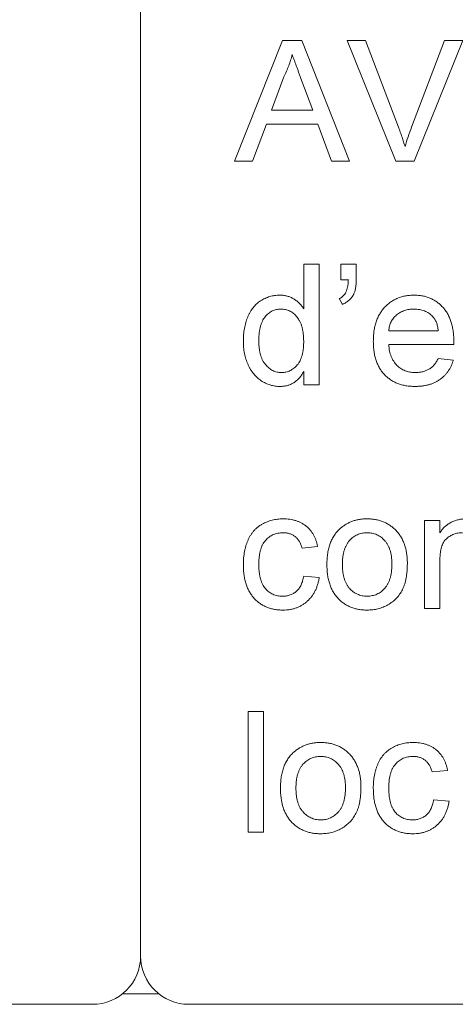
# Paper-space layout '_Back' of a CAD drawing. Units: millimetres. Extents: x -840 to 26, y -52 to 1931.
# Drawn here: x -475 to -464, y 466 to 492 of the extents above; entities that cross this region are included whole.
import ezdxf

# ---------------------------------------------------------------- set-up
doc = ezdxf.new("R2010")
doc.units = ezdxf.units.MM

psp = doc.layouts.new('_Back')

# ---------------------------------------------------------------- linework, layer by layer
at = {"color": 7, "linetype": 'Continuous', "lineweight": 15}
for p, q in [((-472.313, 515.391), (-472.313, 467.131)), ((-469.841, 488.043), (-468.58, 491.218)), ((-468.58, 491.218), (-468.075, 491.218)), ((-468.075, 491.218), (-466.815, 488.043)), ((-466.88, 491.218), (-466.394, 491.218)), ((-465.599, 488.043), (-466.88, 491.218)), ((-466.394, 491.218), (-465.531, 488.942)), ((-465.184, 488.942), (-464.319, 491.218)), ((-463.833, 491.218), (-465.114, 488.043)), ((-464.319, 491.218), (-463.833, 491.218)), ((-468.545, 490.265), (-468.87, 489.386)), ((-467.786, 489.386), (-468.095, 490.221)), ((-468.87, 489.386), (-467.786, 489.386)), ((-469.005, 489.02), (-469.366, 488.043)), ((-467.651, 489.02), (-469.005, 489.02)), ((-467.29, 488.043), (-467.651, 489.02)), ((-469.366, 488.043), (-469.841, 488.043)), ((-466.815, 488.043), (-467.29, 488.043)), ((-465.114, 488.043), (-465.599, 488.043)), ((-468.023, 484.161), (-468.023, 485.333)), ((-468.023, 485.333), (-467.616, 485.333)), ((-467.616, 485.333), (-467.616, 482.158)), ((-467.046, 484.926), (-467.046, 485.333)), ((-467.046, 485.333), (-466.639, 485.333)), ((-466.639, 485.333), (-466.639, 484.967)), ((-466.847, 484.926), (-467.046, 484.926)), ((-467.005, 484.275), (-467.086, 484.428)), ((-465.784, 483.583), (-464.481, 483.583)), ((-464.076, 483.217), (-465.784, 483.217)), ((-464.486, 482.85), (-464.087, 482.81)), ((-468.023, 482.158), (-468.023, 482.509)), ((-467.616, 482.158), (-468.023, 482.158)), ((-464.848, 476.274), (-464.848, 478.594)), ((-464.848, 478.594), (-464.441, 478.594)), ((-464.441, 478.594), (-464.441, 478.27)), ((-467.656, 477.902), (-468.063, 477.861)), ((-464.441, 477.518), (-464.441, 476.274)), ((-468.023, 477.129), (-467.616, 477.088)), ((-464.441, 476.274), (-464.848, 476.274)), ((-469.488, 470.389), (-469.488, 473.564)), ((-469.488, 473.564), (-469.081, 473.564)), ((-469.081, 473.564), (-469.081, 470.389)), ((-464.237, 472.017), (-464.644, 471.977)), ((-464.603, 471.244), (-464.196, 471.203)), ((-469.081, 470.389), (-469.488, 470.389)), ((-572.643, 465.861), (-473.583, 465.861)), ((-471.043, 465.861), (-371.983, 465.861))]:
    psp.add_line(p, q, dxfattribs=at)
at = {"color": 8, "linetype": 'Continuous', "lineweight": 15}
psp.add_line((-472.788, 466.141), (-471.838, 466.141), dxfattribs=at)
at = {"color": 7, "linetype": 'Continuous', "lineweight": 15}
for centre, start, end in [((-473.583, 467.131), 270, 0), ((-471.043, 467.131), 180, 270)]:
    psp.add_arc(centre, 1.27, start, end, dxfattribs=at)
for points, knots in [([(-468.328, 490.852), (-468.34, 490.801), (-468.364, 490.701), (-468.415, 490.553), (-468.474, 490.407), (-468.521, 490.313), (-468.545, 490.265)], [0, 0, 0, 0, 0.247294, 0.495608, 0.746359, 1, 1, 1, 1]), ([(-468.095, 490.221), (-468.106, 490.253), (-468.129, 490.316), (-468.164, 490.408), (-468.195, 490.495), (-468.226, 490.576), (-468.254, 490.652), (-468.28, 490.723), (-468.305, 490.789), (-468.321, 490.831), (-468.328, 490.852)], [0, 0, 0, 0, 0.153148, 0.299433, 0.436426, 0.565671, 0.686508, 0.799269, 0.903395, 1, 1, 1, 1]), ([(-465.531, 488.942), (-465.514, 488.897), (-465.481, 488.81), (-465.435, 488.679), (-465.393, 488.553), (-465.369, 488.47), (-465.356, 488.43)], [0, 0, 0, 0, 0.265687, 0.519738, 0.765585, 1, 1, 1, 1]), ([(-465.356, 488.43), (-465.331, 488.515), (-465.279, 488.688), (-465.216, 488.857), (-465.184, 488.942)], [0, 0, 0, 0, 0.496441, 1, 1, 1, 1]), ([(-466.639, 484.967), (-466.639, 484.943), (-466.639, 484.898), (-466.643, 484.832), (-466.647, 484.771), (-466.655, 484.715), (-466.664, 484.664), (-466.677, 484.619), (-466.69, 484.579), (-466.702, 484.554), (-466.707, 484.543)], [0, 0, 0, 0, 0.16441, 0.315762, 0.45715, 0.58605, 0.705513, 0.813387, 0.911328, 1, 1, 1, 1]), ([(-467.086, 484.428), (-467.068, 484.437), (-467.03, 484.456), (-466.983, 484.497), (-466.942, 484.545), (-466.909, 484.602), (-466.884, 484.668), (-466.864, 484.744), (-466.852, 484.832), (-466.849, 484.894), (-466.847, 484.926)], [0, 0, 0, 0, 0.108567, 0.213534, 0.319204, 0.428854, 0.547981, 0.682741, 0.832203, 1, 1, 1, 1]), ([(-469.61, 483.317), (-469.609, 483.373), (-469.607, 483.482), (-469.584, 483.643), (-469.549, 483.796), (-469.508, 483.917), (-469.467, 484.008), (-469.434, 484.072), (-469.397, 484.133), (-469.356, 484.188), (-469.311, 484.24), (-469.264, 484.288), (-469.212, 484.331), (-469.157, 484.371), (-469.099, 484.405), (-469.04, 484.436), (-468.979, 484.462), (-468.916, 484.482), (-468.852, 484.499), (-468.786, 484.51), (-468.719, 484.518), (-468.673, 484.519), (-468.65, 484.519)], [0, 0, 0, 0, 0.097129, 0.190237, 0.280388, 0.36862, 0.411729, 0.453657, 0.494259, 0.53396, 0.573313, 0.612303, 0.651179, 0.690151, 0.729237, 0.767708, 0.805598, 0.843958, 0.882296, 0.920731, 0.959905, 1, 1, 1, 1]), ([(-468.65, 484.519), (-468.616, 484.518), (-468.551, 484.516), (-468.456, 484.497), (-468.366, 484.466), (-468.283, 484.421), (-468.206, 484.368), (-468.137, 484.306), (-468.074, 484.238), (-468.04, 484.186), (-468.023, 484.161)], [0, 0, 0, 0, 0.132544, 0.2596086, 0.3845777, 0.5085774, 0.6326801, 0.7544238, 0.8761034, 1, 1, 1, 1]), ([(-466.707, 484.543), (-466.724, 484.514), (-466.758, 484.457), (-466.828, 484.385), (-466.91, 484.322), (-466.973, 484.291), (-467.005, 484.275)], [0, 0, 0, 0, 0.2436848, 0.4876642, 0.7360943, 1, 1, 1, 1]), ([(-466.191, 483.299), (-466.19, 483.346), (-466.189, 483.437), (-466.175, 483.57), (-466.151, 483.695), (-466.119, 483.813), (-466.077, 483.922), (-466.025, 484.023), (-465.965, 484.116), (-465.894, 484.2), (-465.817, 484.274), (-465.734, 484.341), (-465.645, 484.396), (-465.55, 484.441), (-465.45, 484.476), (-465.345, 484.502), (-465.234, 484.516), (-465.157, 484.518), (-465.119, 484.519)], [0, 0, 0, 0, 0.077019, 0.149548, 0.218714, 0.284923, 0.348159, 0.409728, 0.469839, 0.529421, 0.588276, 0.64579, 0.702469, 0.75939, 0.816748, 0.875621, 0.936482, 1, 1, 1, 1]), ([(-465.119, 484.519), (-465.081, 484.518), (-465.008, 484.516), (-464.9, 484.501), (-464.797, 484.477), (-464.7, 484.443), (-464.608, 484.398), (-464.521, 484.344), (-464.44, 484.28), (-464.364, 484.206), (-464.296, 484.123), (-464.236, 484.032), (-464.186, 483.933), (-464.145, 483.826), (-464.114, 483.711), (-464.091, 483.588), (-464.076, 483.457), (-464.075, 483.367), (-464.074, 483.321)], [0, 0, 0, 0, 0.062833, 0.122965, 0.181629, 0.238832, 0.295294, 0.352167, 0.409491, 0.468424, 0.528358, 0.588554, 0.650248, 0.713671, 0.780262, 0.849536, 0.922652, 1, 1, 1, 1]), ([(-468.623, 484.153), (-468.643, 484.152), (-468.683, 484.151), (-468.742, 484.141), (-468.798, 484.125), (-468.851, 484.104), (-468.902, 484.075), (-468.95, 484.04), (-468.996, 483.999), (-469.039, 483.951), (-469.078, 483.897), (-469.111, 483.835), (-469.14, 483.767), (-469.164, 483.691), (-469.181, 483.607), (-469.194, 483.517), (-469.202, 483.42), (-469.203, 483.352), (-469.203, 483.317)], [0, 0, 0, 0, 0.052861, 0.104657, 0.154956, 0.20531, 0.255829, 0.307182, 0.361081, 0.41655, 0.474685, 0.535618, 0.600117, 0.669364, 0.743799, 0.823012, 0.908289, 1, 1, 1, 1]), ([(-468.023, 483.287), (-468.023, 483.323), (-468.024, 483.393), (-468.032, 483.493), (-468.045, 483.587), (-468.064, 483.673), (-468.089, 483.752), (-468.119, 483.823), (-468.154, 483.888), (-468.195, 483.944), (-468.24, 483.993), (-468.286, 484.036), (-468.337, 484.071), (-468.389, 484.102), (-468.444, 484.125), (-468.501, 484.141), (-468.561, 484.151), (-468.602, 484.152), (-468.623, 484.153)], [0, 0, 0, 0, 0.091304, 0.176962, 0.256162, 0.330416, 0.400212, 0.464934, 0.526213, 0.584638, 0.640513, 0.694113, 0.74567, 0.796418, 0.846477, 0.896114, 0.947312, 1, 1, 1, 1]), ([(-465.121, 484.153), (-465.143, 484.152), (-465.186, 484.151), (-465.251, 484.144), (-465.312, 484.132), (-465.371, 484.115), (-465.427, 484.094), (-465.481, 484.066), (-465.531, 484.035), (-465.579, 483.998), (-465.622, 483.958), (-465.662, 483.915), (-465.695, 483.867), (-465.724, 483.817), (-465.747, 483.763), (-465.765, 483.706), (-465.777, 483.646), (-465.782, 483.604), (-465.784, 483.583)], [0, 0, 0, 0, 0.0689193, 0.1349048, 0.1997359, 0.2626236, 0.3245009, 0.3855136, 0.4473909, 0.5091778, 0.5709055, 0.6308224, 0.6901441, 0.7497768, 0.8097188, 0.8709146, 0.9345908, 1, 1, 1, 1]), ([(-464.631, 483.958), (-464.647, 483.974), (-464.678, 484.005), (-464.731, 484.045), (-464.788, 484.077), (-464.847, 484.106), (-464.911, 484.127), (-464.977, 484.142), (-465.048, 484.151), (-465.096, 484.152), (-465.121, 484.153)], [0, 0, 0, 0, 0.123686, 0.244301, 0.364229, 0.486002, 0.608441, 0.73367, 0.863772, 1, 1, 1, 1]), ([(-464.481, 483.583), (-464.484, 483.603), (-464.489, 483.643), (-464.499, 483.7), (-464.514, 483.753), (-464.53, 483.802), (-464.551, 483.847), (-464.574, 483.888), (-464.601, 483.926), (-464.621, 483.947), (-464.631, 483.958)], [0, 0, 0, 0, 0.148165, 0.289694, 0.422377, 0.548462, 0.667394, 0.782966, 0.892721, 1, 1, 1, 1]), ([(-468.648, 482.118), (-468.67, 482.118), (-468.714, 482.119), (-468.779, 482.127), (-468.843, 482.137), (-468.905, 482.155), (-468.966, 482.176), (-469.026, 482.203), (-469.084, 482.233), (-469.141, 482.269), (-469.196, 482.307), (-469.246, 482.352), (-469.295, 482.399), (-469.339, 482.45), (-469.382, 482.505), (-469.42, 482.564), (-469.456, 482.626), (-469.5, 482.715), (-469.544, 482.834), (-469.583, 482.986), (-469.606, 483.148), (-469.609, 483.259), (-469.61, 483.317)], [0, 0, 0, 0, 0.038527, 0.076503, 0.114116, 0.151745, 0.189322, 0.226946, 0.265358, 0.304283, 0.343529, 0.382636, 0.421902, 0.461253, 0.501382, 0.542244, 0.584026, 0.626904, 0.714769, 0.80536, 0.900324, 1, 1, 1, 1]), ([(-469.203, 483.317), (-469.203, 483.283), (-469.202, 483.218), (-469.194, 483.123), (-469.18, 483.034), (-469.16, 482.953), (-469.136, 482.877), (-469.105, 482.809), (-469.069, 482.747), (-469.027, 482.691), (-468.982, 482.643), (-468.934, 482.6), (-468.885, 482.564), (-468.833, 482.535), (-468.779, 482.512), (-468.724, 482.495), (-468.666, 482.486), (-468.626, 482.485), (-468.607, 482.484)], [0, 0, 0, 0, 0.08818, 0.171101, 0.249124, 0.322141, 0.391043, 0.456061, 0.518437, 0.578646, 0.636308, 0.692064, 0.74485, 0.796223, 0.84689, 0.897232, 0.948365, 1, 1, 1, 1]), ([(-468.607, 482.484), (-468.587, 482.485), (-468.547, 482.486), (-468.489, 482.495), (-468.434, 482.511), (-468.381, 482.533), (-468.33, 482.56), (-468.282, 482.595), (-468.236, 482.635), (-468.192, 482.682), (-468.151, 482.734), (-468.117, 482.794), (-468.088, 482.861), (-468.064, 482.933), (-468.046, 483.013), (-468.032, 483.098), (-468.024, 483.19), (-468.023, 483.254), (-468.023, 483.287)], [0, 0, 0, 0, 0.053699, 0.105658, 0.157296, 0.208463, 0.259773, 0.312957, 0.367534, 0.424836, 0.484279, 0.545626, 0.610499, 0.679049, 0.751694, 0.829069, 0.911549, 1, 1, 1, 1]), ([(-465.097, 482.118), (-465.138, 482.119), (-465.218, 482.12), (-465.334, 482.136), (-465.445, 482.159), (-465.549, 482.193), (-465.646, 482.237), (-465.736, 482.291), (-465.82, 482.354), (-465.897, 482.427), (-465.967, 482.508), (-466.027, 482.599), (-466.078, 482.696), (-466.119, 482.802), (-466.152, 482.915), (-466.174, 483.036), (-466.189, 483.165), (-466.19, 483.253), (-466.191, 483.299)], [0, 0, 0, 0, 0.067351, 0.131314, 0.193071, 0.252502, 0.310705, 0.36793, 0.425461, 0.483425, 0.542044, 0.60113, 0.66102, 0.722853, 0.787414, 0.854497, 0.925345, 1, 1, 1, 1]), ([(-465.784, 483.217), (-465.782, 483.188), (-465.777, 483.132), (-465.763, 483.051), (-465.745, 482.974), (-465.721, 482.904), (-465.692, 482.838), (-465.656, 482.778), (-465.617, 482.722), (-465.571, 482.672), (-465.522, 482.628), (-465.469, 482.589), (-465.413, 482.557), (-465.354, 482.53), (-465.293, 482.51), (-465.228, 482.495), (-465.16, 482.486), (-465.114, 482.485), (-465.091, 482.484)], [0, 0, 0, 0, 0.076546, 0.149754, 0.218882, 0.285099, 0.348766, 0.410233, 0.470857, 0.530387, 0.589538, 0.646884, 0.704289, 0.761368, 0.81848, 0.876944, 0.937289, 1, 1, 1, 1]), ([(-464.074, 483.321), (-464.074, 483.307), (-464.075, 483.272), (-464.076, 483.237), (-464.076, 483.217)], [0, 0, 0, 0, 0.414608, 1, 1, 1, 1]), ([(-464.087, 482.81), (-464.095, 482.783), (-464.111, 482.73), (-464.144, 482.655), (-464.18, 482.583), (-464.222, 482.517), (-464.269, 482.455), (-464.32, 482.398), (-464.378, 482.346), (-464.44, 482.298), (-464.506, 482.255), (-464.577, 482.218), (-464.653, 482.187), (-464.733, 482.161), (-464.818, 482.142), (-464.907, 482.128), (-465.001, 482.119), (-465.064, 482.118), (-465.097, 482.118)], [0, 0, 0, 0, 0.063575, 0.125064, 0.184934, 0.244033, 0.302281, 0.360376, 0.418794, 0.477624, 0.537385, 0.597475, 0.659222, 0.722193, 0.787717, 0.855714, 0.926086, 1, 1, 1, 1]), ([(-465.091, 482.484), (-465.056, 482.485), (-464.99, 482.487), (-464.893, 482.503), (-464.805, 482.531), (-464.725, 482.569), (-464.651, 482.62), (-464.587, 482.685), (-464.531, 482.762), (-464.501, 482.82), (-464.486, 482.85)], [0, 0, 0, 0, 0.137039, 0.265479, 0.386758, 0.503867, 0.62032, 0.739767, 0.865454, 1, 1, 1, 1]), ([(-468.023, 482.509), (-468.041, 482.478), (-468.075, 482.417), (-468.139, 482.338), (-468.208, 482.269), (-468.284, 482.214), (-468.366, 482.17), (-468.454, 482.139), (-468.549, 482.121), (-468.615, 482.119), (-468.648, 482.118)], [0, 0, 0, 0, 0.13792, 0.268236, 0.391909, 0.51124, 0.629694, 0.748331, 0.871431, 1, 1, 1, 1]), ([(-469.61, 477.425), (-469.61, 477.455), (-469.609, 477.516), (-469.603, 477.605), (-469.594, 477.691), (-469.58, 477.774), (-469.564, 477.854), (-469.542, 477.931), (-469.517, 478.005), (-469.488, 478.076), (-469.456, 478.144), (-469.419, 478.207), (-469.378, 478.266), (-469.334, 478.321), (-469.285, 478.371), (-469.232, 478.417), (-469.175, 478.459), (-469.094, 478.508), (-468.988, 478.558), (-468.853, 478.603), (-468.713, 478.629), (-468.617, 478.633), (-468.569, 478.635)], [0, 0, 0, 0, 0.05069, 0.100064, 0.147868, 0.194213, 0.239564, 0.283798, 0.326868, 0.369348, 0.410747, 0.451432, 0.490875, 0.5299, 0.568726, 0.607396, 0.646183, 0.685355, 0.76375, 0.841544, 0.919958, 1, 1, 1, 1]), ([(-468.569, 478.635), (-468.539, 478.634), (-468.479, 478.633), (-468.392, 478.624), (-468.309, 478.609), (-468.231, 478.588), (-468.156, 478.562), (-468.086, 478.528), (-468.02, 478.489), (-467.959, 478.445), (-467.902, 478.395), (-467.851, 478.339), (-467.805, 478.279), (-467.765, 478.213), (-467.728, 478.143), (-467.699, 478.067), (-467.674, 477.986), (-467.662, 477.93), (-467.656, 477.902)], [0, 0, 0, 0, 0.070794, 0.13893, 0.203761, 0.267247, 0.328285, 0.388484, 0.447711, 0.506494, 0.565373, 0.623849, 0.682432, 0.742429, 0.8035, 0.866802, 0.932061, 1, 1, 1, 1]), ([(-467.063, 478.38), (-467.038, 478.4), (-466.989, 478.441), (-466.91, 478.492), (-466.827, 478.536), (-466.74, 478.573), (-466.649, 478.601), (-466.553, 478.62), (-466.454, 478.633), (-466.387, 478.634), (-466.352, 478.635)], [0, 0, 0, 0, 0.1243018, 0.2463356, 0.3675992, 0.4890978, 0.6123714, 0.7377661, 0.8664315, 1, 1, 1, 1]), ([(-466.352, 478.635), (-466.315, 478.634), (-466.24, 478.631), (-466.131, 478.618), (-466.028, 478.592), (-465.929, 478.559), (-465.836, 478.515), (-465.748, 478.462), (-465.666, 478.398), (-465.589, 478.325), (-465.52, 478.244), (-465.46, 478.155), (-465.409, 478.058), (-465.367, 477.954), (-465.335, 477.842), (-465.312, 477.723), (-465.298, 477.597), (-465.296, 477.511), (-465.295, 477.466)], [0, 0, 0, 0, 0.064148, 0.125517, 0.185171, 0.243479, 0.301291, 0.358638, 0.417072, 0.476329, 0.536519, 0.596593, 0.65777, 0.720728, 0.785986, 0.853812, 0.925134, 1, 1, 1, 1]), ([(-464.441, 478.27), (-464.42, 478.299), (-464.378, 478.356), (-464.307, 478.431), (-464.228, 478.494), (-464.143, 478.546), (-464.05, 478.585), (-463.951, 478.614), (-463.844, 478.632), (-463.771, 478.634), (-463.734, 478.635)], [0, 0, 0, 0, 0.1289512, 0.2529725, 0.3733959, 0.4926376, 0.6126879, 0.7362759, 0.8650565, 1, 1, 1, 1]), ([(-468.566, 478.268), (-468.59, 478.268), (-468.635, 478.267), (-468.701, 478.256), (-468.764, 478.242), (-468.823, 478.219), (-468.879, 478.191), (-468.933, 478.157), (-468.982, 478.115), (-469.028, 478.068), (-469.069, 478.014), (-469.106, 477.953), (-469.135, 477.884), (-469.16, 477.809), (-469.18, 477.726), (-469.194, 477.635), (-469.202, 477.538), (-469.203, 477.47), (-469.203, 477.436)], [0, 0, 0, 0, 0.058407, 0.114122, 0.168129, 0.221319, 0.273983, 0.326987, 0.380581, 0.435847, 0.4927, 0.552462, 0.615019, 0.681542, 0.753079, 0.829996, 0.912188, 1, 1, 1, 1]), ([(-468.063, 477.861), (-468.073, 477.893), (-468.091, 477.955), (-468.132, 478.039), (-468.184, 478.11), (-468.246, 478.168), (-468.316, 478.212), (-468.393, 478.245), (-468.478, 478.265), (-468.536, 478.267), (-468.566, 478.268)], [0, 0, 0, 0, 0.142716, 0.272954, 0.3965, 0.515511, 0.63267, 0.750593, 0.871256, 1, 1, 1, 1]), ([(-467.412, 477.434), (-467.411, 477.485), (-467.409, 477.585), (-467.393, 477.73), (-467.366, 477.864), (-467.328, 477.988), (-467.279, 478.102), (-467.218, 478.206), (-467.147, 478.3), (-467.091, 478.353), (-467.063, 478.38)], [0, 0, 0, 0, 0.148743, 0.287828, 0.419547, 0.543761, 0.661832, 0.776707, 0.888407, 1, 1, 1, 1]), ([(-466.352, 478.268), (-466.375, 478.268), (-466.421, 478.266), (-466.487, 478.257), (-466.55, 478.24), (-466.611, 478.218), (-466.668, 478.188), (-466.723, 478.153), (-466.773, 478.11), (-466.822, 478.061), (-466.865, 478.006), (-466.902, 477.944), (-466.934, 477.875), (-466.96, 477.8), (-466.98, 477.718), (-466.995, 477.629), (-467.003, 477.534), (-467.004, 477.469), (-467.005, 477.435)], [0, 0, 0, 0, 0.05756, 0.113503, 0.167997, 0.221399, 0.275211, 0.329403, 0.384959, 0.441806, 0.500594, 0.561039, 0.623918, 0.690425, 0.760669, 0.835679, 0.915307, 1, 1, 1, 1]), ([(-465.702, 477.447), (-465.703, 477.48), (-465.705, 477.543), (-465.712, 477.636), (-465.727, 477.722), (-465.747, 477.802), (-465.774, 477.875), (-465.806, 477.943), (-465.844, 478.005), (-465.888, 478.06), (-465.936, 478.109), (-465.987, 478.152), (-466.041, 478.187), (-466.098, 478.217), (-466.158, 478.24), (-466.22, 478.257), (-466.285, 478.266), (-466.33, 478.268), (-466.352, 478.268)], [0, 0, 0, 0, 0.083119, 0.161653, 0.235528, 0.305134, 0.371179, 0.434403, 0.495472, 0.555373, 0.613359, 0.66965, 0.72456, 0.778126, 0.832426, 0.8866, 0.942216, 1, 1, 1, 1]), ([(-463.847, 478.268), (-463.867, 478.268), (-463.906, 478.267), (-463.964, 478.26), (-464.019, 478.246), (-464.073, 478.231), (-464.124, 478.208), (-464.174, 478.181), (-464.221, 478.149), (-464.266, 478.112), (-464.309, 478.069), (-464.344, 478.015), (-464.374, 477.953), (-464.399, 477.883), (-464.417, 477.804), (-464.431, 477.716), (-464.439, 477.62), (-464.44, 477.553), (-464.441, 477.518)], [0, 0, 0, 0, 0.05474, 0.107494, 0.159432, 0.210592, 0.261398, 0.312429, 0.36439, 0.41773, 0.472461, 0.530716, 0.592905, 0.660261, 0.734487, 0.815792, 0.903972, 1, 1, 1, 1]), ([(-469.203, 477.436), (-469.203, 477.4), (-469.202, 477.332), (-469.193, 477.234), (-469.181, 477.142), (-469.161, 477.059), (-469.138, 476.982), (-469.108, 476.913), (-469.073, 476.851), (-469.033, 476.798), (-468.988, 476.751), (-468.939, 476.711), (-468.888, 476.676), (-468.833, 476.648), (-468.775, 476.626), (-468.714, 476.611), (-468.649, 476.601), (-468.605, 476.6), (-468.582, 476.599)], [0, 0, 0, 0, 0.089964, 0.173195, 0.251034, 0.323935, 0.391049, 0.454481, 0.514066, 0.570614, 0.625082, 0.678246, 0.730226, 0.782251, 0.834568, 0.88786, 0.94285, 1, 1, 1, 1]), ([(-466.352, 476.233), (-466.391, 476.234), (-466.467, 476.236), (-466.577, 476.25), (-466.682, 476.274), (-466.781, 476.309), (-466.875, 476.352), (-466.963, 476.405), (-467.045, 476.468), (-467.121, 476.541), (-467.19, 476.622), (-467.249, 476.714), (-467.3, 476.813), (-467.341, 476.921), (-467.373, 477.037), (-467.396, 477.162), (-467.41, 477.295), (-467.411, 477.387), (-467.412, 477.434)], [0, 0, 0, 0, 0.063918, 0.125105, 0.18417, 0.241758, 0.298585, 0.354786, 0.411839, 0.469658, 0.528418, 0.587973, 0.649012, 0.712542, 0.778764, 0.848337, 0.922071, 1, 1, 1, 1]), ([(-467.005, 477.435), (-467.004, 477.401), (-467.003, 477.335), (-466.995, 477.24), (-466.98, 477.152), (-466.96, 477.07), (-466.934, 476.994), (-466.902, 476.925), (-466.865, 476.862), (-466.821, 476.807), (-466.774, 476.758), (-466.722, 476.716), (-466.668, 476.68), (-466.611, 476.651), (-466.55, 476.627), (-466.487, 476.611), (-466.421, 476.601), (-466.375, 476.6), (-466.352, 476.599)], [0, 0, 0, 0, 0.085081, 0.164574, 0.239456, 0.309581, 0.375975, 0.43923, 0.500027, 0.558716, 0.615846, 0.670968, 0.725068, 0.778789, 0.832288, 0.88669, 0.942537, 1, 1, 1, 1]), ([(-465.295, 477.466), (-465.296, 477.43), (-465.296, 477.36), (-465.303, 477.258), (-465.313, 477.162), (-465.327, 477.072), (-465.345, 476.987), (-465.368, 476.909), (-465.395, 476.836), (-465.425, 476.769), (-465.46, 476.707), (-465.498, 476.648), (-465.54, 476.593), (-465.586, 476.542), (-465.636, 476.494), (-465.689, 476.45), (-465.746, 476.41), (-465.827, 476.361), (-465.933, 476.309), (-466.068, 476.265), (-466.208, 476.238), (-466.304, 476.235), (-466.352, 476.233)], [0, 0, 0, 0, 0.058703, 0.114053, 0.166479, 0.216091, 0.262752, 0.307001, 0.348947, 0.388808, 0.427138, 0.46506, 0.502488, 0.539648, 0.577008, 0.614274, 0.652403, 0.690833, 0.767888, 0.844207, 0.921132, 1, 1, 1, 1]), ([(-466.352, 476.599), (-466.33, 476.6), (-466.285, 476.601), (-466.219, 476.612), (-466.156, 476.627), (-466.096, 476.65), (-466.04, 476.681), (-465.985, 476.716), (-465.935, 476.759), (-465.887, 476.808), (-465.844, 476.865), (-465.805, 476.927), (-465.773, 476.997), (-465.747, 477.074), (-465.727, 477.158), (-465.712, 477.248), (-465.705, 477.345), (-465.703, 477.413), (-465.702, 477.447)], [0, 0, 0, 0, 0.056533, 0.111546, 0.164924, 0.218049, 0.271168, 0.32445, 0.379524, 0.436254, 0.494948, 0.555594, 0.618885, 0.686313, 0.756971, 0.832892, 0.913932, 1, 1, 1, 1]), ([(-468.568, 476.233), (-468.607, 476.234), (-468.682, 476.236), (-468.791, 476.25), (-468.895, 476.274), (-468.993, 476.308), (-469.085, 476.351), (-469.171, 476.405), (-469.252, 476.468), (-469.326, 476.541), (-469.393, 476.622), (-469.451, 476.713), (-469.501, 476.811), (-469.541, 476.918), (-469.572, 477.033), (-469.594, 477.156), (-469.608, 477.288), (-469.609, 477.378), (-469.61, 477.425)], [0, 0, 0, 0, 0.06395, 0.125495, 0.184553, 0.242023, 0.298544, 0.354978, 0.411633, 0.469612, 0.528372, 0.587935, 0.649204, 0.712555, 0.778766, 0.848384, 0.922231, 1, 1, 1, 1]), ([(-468.582, 476.599), (-468.564, 476.6), (-468.529, 476.6), (-468.476, 476.607), (-468.426, 476.617), (-468.379, 476.631), (-468.333, 476.65), (-468.29, 476.672), (-468.249, 476.698), (-468.211, 476.729), (-468.175, 476.763), (-468.143, 476.803), (-468.114, 476.846), (-468.089, 476.894), (-468.067, 476.947), (-468.049, 477.003), (-468.033, 477.064), (-468.026, 477.107), (-468.023, 477.129)], [0, 0, 0, 0, 0.063436, 0.125047, 0.185165, 0.242744, 0.299945, 0.356986, 0.413675, 0.470983, 0.529005, 0.58841, 0.649227, 0.712623, 0.77912, 0.848934, 0.922015, 1, 1, 1, 1]), ([(-467.616, 477.088), (-467.621, 477.055), (-467.632, 476.991), (-467.657, 476.899), (-467.688, 476.812), (-467.726, 476.73), (-467.769, 476.654), (-467.818, 476.583), (-467.874, 476.518), (-467.935, 476.459), (-468.001, 476.406), (-468.071, 476.359), (-468.146, 476.32), (-468.223, 476.288), (-468.304, 476.263), (-468.389, 476.245), (-468.478, 476.235), (-468.538, 476.234), (-468.568, 476.233)], [0, 0, 0, 0, 0.070393, 0.138268, 0.204039, 0.267151, 0.3295, 0.390196, 0.450797, 0.511856, 0.572004, 0.631682, 0.690926, 0.750109, 0.810163, 0.871602, 0.93485, 1, 1, 1, 1]), ([(-468.284, 472.495), (-468.259, 472.515), (-468.211, 472.556), (-468.131, 472.607), (-468.048, 472.651), (-467.961, 472.688), (-467.87, 472.716), (-467.775, 472.735), (-467.676, 472.748), (-467.608, 472.749), (-467.574, 472.75)], [0, 0, 0, 0, 0.124302, 0.246336, 0.367599, 0.489098, 0.612371, 0.737766, 0.866431, 1, 1, 1, 1]), ([(-467.574, 472.75), (-467.536, 472.749), (-467.461, 472.747), (-467.352, 472.733), (-467.249, 472.708), (-467.15, 472.674), (-467.057, 472.63), (-466.969, 472.577), (-466.887, 472.513), (-466.811, 472.441), (-466.741, 472.359), (-466.681, 472.27), (-466.63, 472.174), (-466.588, 472.069), (-466.556, 471.958), (-466.533, 471.839), (-466.519, 471.713), (-466.517, 471.626), (-466.517, 471.582)], [0, 0, 0, 0, 0.064148, 0.125517, 0.185171, 0.243479, 0.301291, 0.358638, 0.417072, 0.476329, 0.536519, 0.596593, 0.65777, 0.720728, 0.785986, 0.853812, 0.925134, 1, 1, 1, 1]), ([(-466.191, 471.54), (-466.191, 471.571), (-466.19, 471.631), (-466.184, 471.72), (-466.175, 471.806), (-466.161, 471.889), (-466.144, 471.969), (-466.122, 472.046), (-466.098, 472.12), (-466.069, 472.191), (-466.037, 472.259), (-466, 472.323), (-465.959, 472.381), (-465.915, 472.436), (-465.865, 472.487), (-465.812, 472.533), (-465.756, 472.574), (-465.675, 472.623), (-465.568, 472.674), (-465.434, 472.718), (-465.294, 472.745), (-465.198, 472.748), (-465.15, 472.75)], [0, 0, 0, 0, 0.05069, 0.100064, 0.147868, 0.194213, 0.239564, 0.283798, 0.326868, 0.369348, 0.410747, 0.451432, 0.490875, 0.5299, 0.568726, 0.607396, 0.646183, 0.685355, 0.76375, 0.841544, 0.919958, 1, 1, 1, 1]), ([(-465.15, 472.75), (-465.119, 472.749), (-465.06, 472.748), (-464.973, 472.739), (-464.89, 472.725), (-464.811, 472.704), (-464.737, 472.677), (-464.667, 472.644), (-464.601, 472.605), (-464.54, 472.56), (-464.483, 472.51), (-464.432, 472.454), (-464.386, 472.394), (-464.345, 472.328), (-464.309, 472.258), (-464.28, 472.182), (-464.254, 472.102), (-464.243, 472.046), (-464.237, 472.017)], [0, 0, 0, 0, 0.070794, 0.13893, 0.203761, 0.267247, 0.328285, 0.388484, 0.447711, 0.506494, 0.565373, 0.623849, 0.682432, 0.742429, 0.8035, 0.866802, 0.932061, 1, 1, 1, 1]), ([(-468.633, 471.549), (-468.632, 471.601), (-468.63, 471.701), (-468.614, 471.845), (-468.587, 471.98), (-468.549, 472.104), (-468.5, 472.218), (-468.439, 472.321), (-468.369, 472.415), (-468.312, 472.468), (-468.284, 472.495)], [0, 0, 0, 0, 0.148743, 0.287828, 0.419547, 0.543761, 0.661832, 0.776707, 0.888407, 1, 1, 1, 1]), ([(-467.574, 472.384), (-467.597, 472.383), (-467.642, 472.382), (-467.708, 472.372), (-467.771, 472.355), (-467.832, 472.333), (-467.889, 472.304), (-467.944, 472.268), (-467.994, 472.225), (-468.043, 472.177), (-468.086, 472.121), (-468.124, 472.059), (-468.155, 471.99), (-468.181, 471.915), (-468.202, 471.833), (-468.216, 471.745), (-468.224, 471.65), (-468.226, 471.584), (-468.226, 471.55)], [0, 0, 0, 0, 0.05756, 0.113503, 0.167997, 0.221399, 0.275211, 0.329403, 0.384959, 0.441806, 0.500594, 0.561039, 0.623918, 0.690425, 0.760669, 0.835679, 0.915307, 1, 1, 1, 1]), ([(-466.924, 471.563), (-466.924, 471.595), (-466.926, 471.659), (-466.934, 471.751), (-466.948, 471.837), (-466.968, 471.917), (-466.995, 471.991), (-467.027, 472.059), (-467.065, 472.12), (-467.109, 472.175), (-467.157, 472.224), (-467.208, 472.267), (-467.262, 472.303), (-467.319, 472.333), (-467.379, 472.355), (-467.441, 472.372), (-467.506, 472.382), (-467.551, 472.383), (-467.574, 472.384)], [0, 0, 0, 0, 0.083119, 0.161653, 0.235528, 0.305134, 0.371179, 0.434403, 0.495472, 0.555373, 0.613359, 0.66965, 0.72456, 0.778126, 0.832426, 0.8866, 0.942216, 1, 1, 1, 1]), ([(-465.147, 472.384), (-465.17, 472.383), (-465.216, 472.382), (-465.282, 472.372), (-465.345, 472.357), (-465.404, 472.334), (-465.46, 472.306), (-465.513, 472.272), (-465.563, 472.231), (-465.608, 472.184), (-465.65, 472.13), (-465.687, 472.069), (-465.716, 472), (-465.741, 471.924), (-465.761, 471.841), (-465.774, 471.751), (-465.783, 471.653), (-465.783, 471.586), (-465.784, 471.551)], [0, 0, 0, 0, 0.0584067, 0.1141219, 0.1681293, 0.2213188, 0.2739832, 0.3269865, 0.3805812, 0.4358472, 0.4927002, 0.5524623, 0.6150188, 0.6815421, 0.7530793, 0.8299957, 0.9121883, 1, 1, 1, 1]), ([(-464.644, 471.977), (-464.654, 472.009), (-464.672, 472.07), (-464.713, 472.154), (-464.765, 472.225), (-464.827, 472.283), (-464.897, 472.328), (-464.974, 472.361), (-465.059, 472.38), (-465.117, 472.383), (-465.147, 472.384)], [0, 0, 0, 0, 0.142716, 0.272954, 0.3965, 0.515511, 0.63267, 0.750593, 0.871256, 1, 1, 1, 1]), ([(-467.574, 470.348), (-467.612, 470.349), (-467.688, 470.351), (-467.798, 470.365), (-467.903, 470.389), (-468.002, 470.424), (-468.096, 470.467), (-468.184, 470.521), (-468.267, 470.584), (-468.342, 470.657), (-468.412, 470.738), (-468.471, 470.829), (-468.521, 470.928), (-468.563, 471.036), (-468.594, 471.153), (-468.617, 471.277), (-468.631, 471.41), (-468.633, 471.502), (-468.633, 471.549)], [0, 0, 0, 0, 0.0639176, 0.1251047, 0.1841696, 0.2417583, 0.2985852, 0.3547858, 0.4118387, 0.4696577, 0.5284176, 0.5879734, 0.6490124, 0.7125417, 0.7787636, 0.8483368, 0.9220711, 1, 1, 1, 1]), ([(-468.226, 471.55), (-468.226, 471.517), (-468.224, 471.451), (-468.216, 471.356), (-468.202, 471.267), (-468.181, 471.185), (-468.155, 471.11), (-468.124, 471.041), (-468.086, 470.978), (-468.042, 470.922), (-467.995, 470.873), (-467.944, 470.831), (-467.889, 470.795), (-467.832, 470.766), (-467.771, 470.743), (-467.708, 470.726), (-467.642, 470.717), (-467.597, 470.715), (-467.574, 470.715)], [0, 0, 0, 0, 0.085081, 0.164574, 0.239456, 0.309581, 0.375975, 0.43923, 0.500027, 0.558716, 0.615846, 0.670968, 0.725068, 0.778789, 0.832288, 0.88669, 0.942537, 1, 1, 1, 1]), ([(-466.517, 471.582), (-466.517, 471.546), (-466.517, 471.476), (-466.524, 471.373), (-466.534, 471.277), (-466.548, 471.187), (-466.566, 471.103), (-466.589, 471.024), (-466.616, 470.952), (-466.646, 470.884), (-466.681, 470.822), (-466.719, 470.763), (-466.761, 470.709), (-466.807, 470.657), (-466.857, 470.61), (-466.91, 470.566), (-466.967, 470.525), (-467.048, 470.476), (-467.154, 470.424), (-467.289, 470.38), (-467.429, 470.353), (-467.525, 470.35), (-467.574, 470.348)], [0, 0, 0, 0, 0.058703, 0.114053, 0.166479, 0.216091, 0.262752, 0.307001, 0.348947, 0.388808, 0.427138, 0.46506, 0.502488, 0.539648, 0.577008, 0.614274, 0.652403, 0.690833, 0.767888, 0.844207, 0.921132, 1, 1, 1, 1]), ([(-467.574, 470.715), (-467.551, 470.715), (-467.506, 470.716), (-467.441, 470.727), (-467.377, 470.743), (-467.317, 470.766), (-467.261, 470.796), (-467.207, 470.832), (-467.156, 470.875), (-467.108, 470.924), (-467.065, 470.98), (-467.026, 471.042), (-466.994, 471.113), (-466.969, 471.189), (-466.948, 471.273), (-466.934, 471.363), (-466.926, 471.461), (-466.924, 471.528), (-466.924, 471.563)], [0, 0, 0, 0, 0.056533, 0.111546, 0.164924, 0.218049, 0.271168, 0.32445, 0.379524, 0.436254, 0.494948, 0.555594, 0.618885, 0.686313, 0.756971, 0.832892, 0.913932, 1, 1, 1, 1]), ([(-465.149, 470.348), (-465.187, 470.349), (-465.262, 470.352), (-465.372, 470.365), (-465.476, 470.39), (-465.574, 470.423), (-465.666, 470.467), (-465.752, 470.521), (-465.833, 470.583), (-465.907, 470.656), (-465.974, 470.737), (-466.032, 470.828), (-466.082, 470.926), (-466.122, 471.033), (-466.153, 471.148), (-466.175, 471.272), (-466.189, 471.403), (-466.19, 471.494), (-466.191, 471.54)], [0, 0, 0, 0, 0.06395, 0.125495, 0.184553, 0.242023, 0.298544, 0.354978, 0.411633, 0.469612, 0.528372, 0.587935, 0.649204, 0.712555, 0.778766, 0.848384, 0.922231, 1, 1, 1, 1]), ([(-465.784, 471.551), (-465.784, 471.516), (-465.783, 471.447), (-465.774, 471.349), (-465.761, 471.258), (-465.742, 471.174), (-465.719, 471.097), (-465.689, 471.028), (-465.654, 470.967), (-465.614, 470.913), (-465.569, 470.866), (-465.52, 470.826), (-465.469, 470.791), (-465.414, 470.763), (-465.356, 470.741), (-465.294, 470.726), (-465.23, 470.716), (-465.186, 470.715), (-465.163, 470.715)], [0, 0, 0, 0, 0.089964, 0.173195, 0.251034, 0.323935, 0.391049, 0.454481, 0.514066, 0.570614, 0.625082, 0.678246, 0.730226, 0.782251, 0.834568, 0.88786, 0.94285, 1, 1, 1, 1]), ([(-465.163, 470.715), (-465.145, 470.715), (-465.11, 470.716), (-465.057, 470.722), (-465.007, 470.732), (-464.959, 470.746), (-464.914, 470.765), (-464.871, 470.787), (-464.83, 470.813), (-464.792, 470.844), (-464.756, 470.878), (-464.724, 470.918), (-464.695, 470.962), (-464.67, 471.01), (-464.647, 471.062), (-464.629, 471.119), (-464.614, 471.18), (-464.607, 471.222), (-464.603, 471.244)], [0, 0, 0, 0, 0.063436, 0.125047, 0.185165, 0.242744, 0.299945, 0.356986, 0.413675, 0.470983, 0.529005, 0.58841, 0.649227, 0.712623, 0.77912, 0.848934, 0.922015, 1, 1, 1, 1]), ([(-464.196, 471.203), (-464.202, 471.171), (-464.213, 471.107), (-464.238, 471.014), (-464.269, 470.927), (-464.306, 470.846), (-464.349, 470.769), (-464.399, 470.699), (-464.454, 470.634), (-464.516, 470.574), (-464.582, 470.521), (-464.652, 470.474), (-464.726, 470.436), (-464.804, 470.404), (-464.885, 470.379), (-464.97, 470.361), (-465.058, 470.351), (-465.119, 470.349), (-465.149, 470.348)], [0, 0, 0, 0, 0.070393, 0.138268, 0.204039, 0.267151, 0.3295, 0.390196, 0.450797, 0.511856, 0.572004, 0.631682, 0.690926, 0.750109, 0.810163, 0.871602, 0.93485, 1, 1, 1, 1])]:
    psp.add_open_spline(points, degree=3, knots=knots, dxfattribs=at)

doc.saveas('drawing.dxf')
